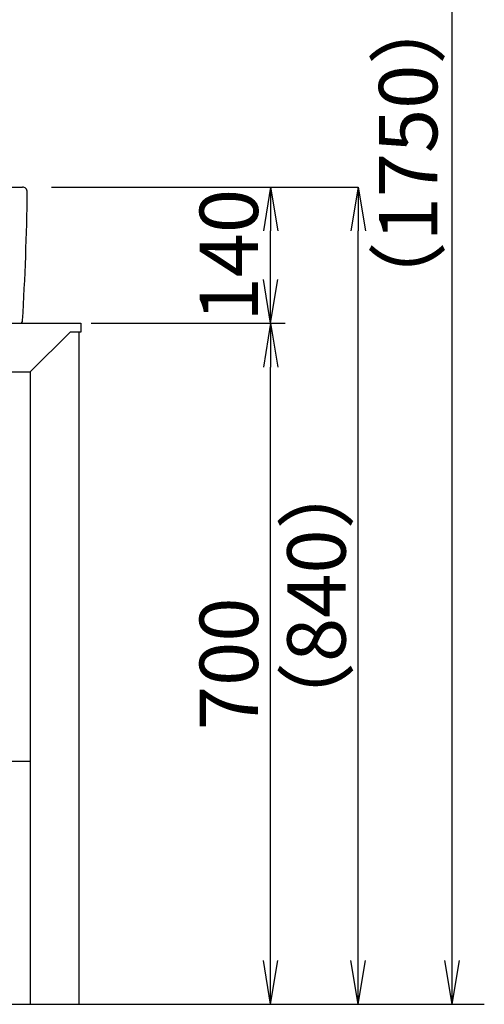
# Model space of a CAD drawing. Extents: x 261 to 3078, y 139 to 4339.
# Drawn here: x 1198 to 1675, y 920 to 1932 of the extents above; entities that cross this region are included whole.
import ezdxf

# ---------------------------------------------------------------- set-up
doc = ezdxf.new("R2010")
doc.units = 0
doc.layers.get('0').update_dxf_attribs({"linetype": 'CONTINUOUS'})
doc.layers.get('DEFPOINTS').update_dxf_attribs({"linetype": 'CONTINUOUS'})
for name, color, linetype in [('付属金具', 7, 'CONTINUOUS'), ('化粧台', 7, 'CONTINUOUS'), ('寸法', 7, 'CONTINUOUS')]:
    doc.layers.add(name, color=color, linetype=linetype)
doc.styles.add('EXCADDIM1', font='monotxt', dxfattribs={"width": 0.84, "bigfont": 'extfont'})
doc.styles.get("Standard").update_dxf_attribs({"font": 'monotxt', "bigfont": 'extfont'})
doc.dimstyles.new('ISO-25', dxfattribs={"dimtxt": 2.5, "dimasz": 2.5, "dimexe": 1.25, "dimexo": 0.625, "dimtad": 1, "dimtxsty": 'STANDARD', "dimcen": 2.5, "dimazin": 3, "dimtfac": 1, "dimtmove": 0, "dimatfit": 3})

# ---------------------------------------------------------------- blocks, each defined once
blk = doc.blocks.new('EX_NORM')
at = {"color": 0, "linetype": 'CONTINUOUS'}
for q in [(-1, 0.167), (-1, 0), (-1, -0.167)]:
    blk.add_line((0, 0), q, dxfattribs=at)
blk = doc.blocks.new('*D28')
at = {"layer": 'DEFPOINTS', "color": 0}
for p in [(1261, 1619.5), (1456, 1619.5), (1259, 919.5)]:
    blk.add_point(p, dxfattribs=at)
at = {"layer": '寸法', "color": 3, "linetype": 'CONTINUOUS'}
for p, q in [((1271.5, 1619.5), (1471, 1619.5)), ((1456, 964.5), (1456, 1574.5))]:
    blk.add_line(p, q, dxfattribs=at)
at = {"layer": '寸法', "color": 3, "xscale": 44.99999618530273, "yscale": 44.99999618530273, "zscale": 44.99999618530273}
for p, rotation in [((1456, 1619.5), 90), ((1456, 919.5), 270)]:
    blk.add_blockref('EX_NORM', p, dxfattribs=dict(at, rotation=rotation))
at = {"layer": '寸法', "color": 2, "insert": (1420.8, 1269.5), "char_height": 60, "attachment_point": 5, "rotation": 90, "style": 'EXCADDIM1'}
blk.add_mtext('700', dxfattribs=at)
blk = doc.blocks.new('*D29')
at = {"layer": 'DEFPOINTS', "color": 0}
for p in [(1231, 1759.5), (1456, 1759.5), (1336, 1619.5)]:
    blk.add_point(p, dxfattribs=at)
at = {"layer": '寸法', "color": 3, "linetype": 'CONTINUOUS'}
blk.add_line((1456, 1664.5), (1456, 1714.5), dxfattribs=at)
at = {"layer": '寸法', "color": 3, "xscale": 44.99999618530273, "yscale": 44.99999618530273, "zscale": 44.99999618530273}
for p, rotation in [((1456, 1759.5), 90), ((1456, 1619.5), 270)]:
    blk.add_blockref('EX_NORM', p, dxfattribs=dict(at, rotation=rotation))
at = {"layer": '寸法', "color": 2, "insert": (1420.8, 1689.5), "char_height": 60, "attachment_point": 5, "rotation": 90, "style": 'EXCADDIM1'}
blk.add_mtext('140', dxfattribs=at)
blk = doc.blocks.new('*D30')
at = {"layer": 'DEFPOINTS', "color": 0}
for p in [(1231, 1759.5), (1546, 1759.5), (1334, 919.5)]:
    blk.add_point(p, dxfattribs=at)
at = {"layer": '寸法', "color": 3, "linetype": 'CONTINUOUS'}
for p, q in [((1231, 1759.5), (1546, 1759.5)), ((1546, 964.5), (1546, 1714.5))]:
    blk.add_line(p, q, dxfattribs=at)
at = {"layer": '寸法', "color": 3, "xscale": 44.99999618530273, "yscale": 44.99999618530273, "zscale": 44.99999618530273}
for p, rotation in [((1546, 1759.5), 90), ((1546, 919.5), 270)]:
    blk.add_blockref('EX_NORM', p, dxfattribs=dict(at, rotation=rotation))
at = {"layer": '寸法', "color": 2, "insert": (1510.8, 1339.5), "char_height": 60, "attachment_point": 5, "rotation": 90, "style": 'EXCADDIM1'}
blk.add_mtext('（840）', dxfattribs=at)
blk = doc.blocks.new('*D34')
at = {"layer": 'DEFPOINTS', "color": 0}
for p in [(1261, 2669.5), (1642.5, 2669.5), (1243, 919.5)]:
    blk.add_point(p, dxfattribs=at)
at = {"layer": '寸法', "color": 3, "linetype": 'CONTINUOUS'}
for p, q in [((1283.5, 2669.5), (1665, 2669.5)), ((1642.5, 964.5), (1642.5, 2624.5))]:
    blk.add_line(p, q, dxfattribs=at)
at = {"layer": '寸法', "color": 3, "xscale": 44.99999618530273, "yscale": 44.99999618530273, "zscale": 44.99999618530273}
for p, rotation in [((1642.5, 2669.5), 90), ((1642.5, 919.5), 270)]:
    blk.add_blockref('EX_NORM', p, dxfattribs=dict(at, rotation=rotation))
at = {"layer": '寸法', "color": 2, "insert": (1605, 1794.5), "char_height": 60, "attachment_point": 5, "rotation": 90, "style": 'EXCADDIM1'}
blk.add_mtext('（1750）', dxfattribs=at)

msp = doc.modelspace()

# ---------------------------------------------------------------- linework, layer by layer
at = {"layer": '付属金具', "color": 2, "linetype": 'CONTINUOUS'}
msp.add_line((721, 1759.5), (1201, 1759.5), dxfattribs=at)
for centre, radius, start, end in [((1201, 1754.5), 5, 359.167441, 90), ((-1793.684, 1798.019), 3000, 356.642567, 359.167441), ((1198.172, 1622.5), 3, 270, 356.642567)]:
    msp.add_arc(centre, radius, start, end, dxfattribs=at)
at = {"layer": '化粧台', "color": 2, "linetype": 'CONTINUOUS'}
for p, q in [((661, 1619.5), (1261, 1619.5)), ((1261, 1619.5), (1261, 1610.5)), ((1209, 1569.5), (1250, 1610.5)), ((1261, 1610.5), (1250, 1610.5)), ((1259, 1610.5), (1259, 919.5)), ((713, 1569.5), (1209, 1569.5)), ((1209, 1569.5), (1209, 919.5)), ((713, 1169.5), (1209, 1169.5)), ((1209, 919.5), (1259, 919.5))]:
    msp.add_line(p, q, dxfattribs=at)
at = {"layer": '化粧台', "color": 7, "linetype": 'CONTINUOUS'}
msp.add_line((511, 919.5), (1675.5, 919.5), dxfattribs=at)

# ---------------------------------------------------------------- dimensions: what is measured, and where the dimension line sits
at = {"layer": '寸法', "color": 3, "linetype": 'CONTINUOUS'}
for base, p1, p2, text, override, picture, middle in [((1642.5, 2669.5), (1243, 919.5), (1261, 2669.5), '（1750）', {"dimtxt": 59.999996, "dimasz": 44.999996, "dimexe": 22.5, "dimexo": 22.5, "dimgap": 0, "dimtad": 1, "dimjust": 0, "dimtih": 0, "dimtoh": 0, "dimdec": 0, "dimzin": 0, "dimlunit": 2, "dimtxsty": 'EXCADDIM1', "dimblk1": 'EX_NORM', "dimblk2": 'EX_NORM', "dimsah": 1, "dimse1": 1, "dimse2": 0, "dimclrd": 3, "dimclre": 3, "dimclrt": 2, "dimtmove": 2}, '*D34', (1605, 1794.5)), ((1546, 1759.5), (1334, 919.5), (1231, 1759.5), '（840）', {"dimtxt": 59.999996, "dimasz": 44.999996, "dimexe": 0, "dimexo": 0, "dimgap": 0, "dimtad": 1, "dimjust": 0, "dimtih": 0, "dimtoh": 0, "dimdec": 0, "dimzin": 0, "dimlunit": 2, "dimtxsty": 'EXCADDIM1', "dimblk1": 'EX_NORM', "dimblk2": 'EX_NORM', "dimsah": 1, "dimse1": 1, "dimse2": 0, "dimclrd": 3, "dimclre": 3, "dimclrt": 2, "dimtmove": 2}, '*D30', (1510.75, 1339.5))]:
    dim = msp.add_linear_dim(base=base, p1=p1, p2=p2, angle=90, text=text, dimstyle='ISO-25', override=override, dxfattribs=at)
    dim.commit()
    dim.dimension.update_dxf_attribs({"geometry": picture, "text_midpoint": middle, "dimtype": 160})
for base, p1, p2, override, picture, middle in [((1456, 1759.5), (1336, 1619.5), (1231, 1759.5), {"dimtxt": 59.999996, "dimasz": 44.999996, "dimexe": 0, "dimexo": 0, "dimgap": 0, "dimtad": 1, "dimjust": 0, "dimtih": 0, "dimtoh": 0, "dimdec": 0, "dimzin": 0, "dimlunit": 2, "dimtxsty": 'EXCADDIM1', "dimblk1": 'EX_NORM', "dimblk2": 'EX_NORM', "dimsah": 1, "dimse1": 1, "dimse2": 1, "dimclrd": 3, "dimclre": 3, "dimclrt": 2, "dimtmove": 2}, '*D29', (1420.75, 1689.5)), ((1456, 1619.5), (1259, 919.5), (1261, 1619.5), {"dimtxt": 59.999996, "dimasz": 44.999996, "dimexe": 15, "dimexo": 10.5, "dimgap": 0, "dimtad": 1, "dimjust": 0, "dimtih": 0, "dimtoh": 0, "dimdec": 0, "dimzin": 0, "dimlunit": 2, "dimtxsty": 'EXCADDIM1', "dimblk1": 'EX_NORM', "dimblk2": 'EX_NORM', "dimsah": 1, "dimse1": 1, "dimse2": 0, "dimclrd": 3, "dimclre": 3, "dimclrt": 2, "dimtmove": 2}, '*D28', (1420.75, 1269.5))]:
    dim = msp.add_linear_dim(base=base, p1=p1, p2=p2, angle=90, dimstyle='ISO-25', override=override, dxfattribs=at)
    dim.commit()
    dim.dimension.update_dxf_attribs({"geometry": picture, "text_midpoint": middle, "dimtype": 160})

doc.saveas('drawing.dxf')
